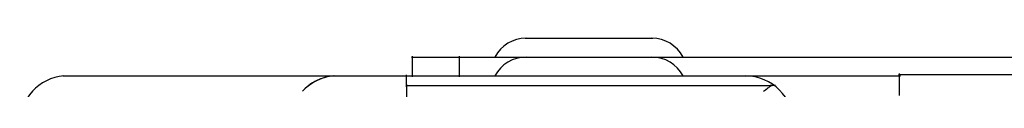
# Model space of a CAD drawing. Units: inches. Extents: x -51 to 94, y -41 to 70.
# Drawn here: x 30 to 33, y 40 to 40 of the extents above; entities that cross this region are included whole.
import ezdxf

# ---------------------------------------------------------------- set-up
doc = ezdxf.new("R2010")
doc.units = ezdxf.units.IN
doc.header["$MEASUREMENT"] = 0
doc.layers.add('Laag 1', color=7, linetype='Continuous')

msp = doc.modelspace()

# ---------------------------------------------------------------- linework, layer by layer
at = {"layer": 'Laag 1', "color": 7, "lineweight": 25, "true_color": 0xffffff}
for points in [[(31.3891, 40.309), (31.8375, 40.309)], [(30.9908, 40.2429), (33.1858, 40.2429)], [(30.9942, 40.1731), (30.9942, 40.2466)], [(31.1595, 40.1731), (31.1595, 40.2466)], [(30.9736, 40.1389), (30.9736, 40.1806)], [(51.3379, 40.1809), (32.6994, 40.1809)], [(32.7032, 40.1085), (32.7032, 40.1847)], [(29.7672, 40.1769), (32.166, 40.1769)], [(30.6369, 40.1477), (30.6278, 40.1413)], [(30.64, 40.1501), (30.6308, 40.1437)], [(30.6434, 40.1521), (30.6342, 40.1461)], [(30.6468, 40.1542), (30.6373, 40.1484)], [(30.6502, 40.1562), (30.6407, 40.1505)], [(30.6539, 40.1579), (30.6441, 40.1525)], [(30.6573, 40.1596), (30.6474, 40.1545)], [(30.661, 40.1616), (30.6508, 40.1565)], [(30.6644, 40.163), (30.6546, 40.1582)], [(30.6681, 40.1647), (30.6579, 40.1599)], [(30.6718, 40.166), (30.6617, 40.1616)], [(30.6756, 40.1674), (30.665, 40.1633)], [(30.6793, 40.1687), (30.6688, 40.165)], [(30.683, 40.1701), (30.6725, 40.1664)], [(30.6867, 40.1711), (30.6762, 40.1677)], [(30.6905, 40.1721), (30.68, 40.1691)], [(30.6942, 40.1731), (30.6837, 40.1704)], [(30.6982, 40.1742), (30.6874, 40.1715)], [(30.702, 40.1748), (30.6911, 40.1725)], [(30.7057, 40.1755), (30.6949, 40.1735)], [(30.7094, 40.1762), (30.6986, 40.1742)], [(30.7135, 40.1765), (30.7026, 40.1748)], [(30.7172, 40.1769), (30.7064, 40.1755)], [(30.7209, 40.1772), (30.7101, 40.1762)], [(30.9736, 40.1461), (30.9736, 39.9957)], [(30.9803, 40.1775), (30.998, 40.1775)], [(30.6156, 40.1308), (30.6078, 40.123)], [(30.6183, 40.1335), (30.6105, 40.1257)], [(30.6214, 40.1359), (30.6132, 40.1284)], [(30.6244, 40.1386), (30.6159, 40.1311)], [(30.6275, 40.141), (30.6187, 40.1339)], [(30.6305, 40.1433), (30.6217, 40.1366)], [(30.6336, 40.1457), (30.6247, 40.1389)], [(30.9702, 40.1427), (32.2561, 40.1427)], [(32.226, 40.1237), (32.2365, 40.1308)], [(32.2598, 40.1427), (32.249, 40.1427)], [(32.2639, 40.1427), (32.2527, 40.1427)], [(32.268, 40.143), (32.2568, 40.1427)]]:
    msp.add_lwpolyline(points, dxfattribs=at)
at = {"layer": 'Laag 1', "color": 250, "lineweight": 25, "true_color": 0x1d1d1b}
msp.add_lwpolyline([(32.1589, 40.1769), (32.7065, 40.1769)], dxfattribs=at)
at = {"layer": 'Laag 1', "color": 7, "lineweight": 25, "true_color": 0xffffff}
for points in [[(31.3928, 40.309), (31.3468, 40.309), (31.3048, 40.2836), (31.2831, 40.2429)], [(31.9435, 40.2429), (31.9222, 40.2836), (31.8802, 40.309), (31.8341, 40.309)], [(31.3928, 40.2429), (31.3468, 40.2429), (31.3048, 40.2175), (31.2831, 40.1769)], [(31.9435, 40.1769), (31.9222, 40.2175), (31.8802, 40.2429), (31.8341, 40.2429)], [(29.771, 40.1769), (29.6833, 40.1694), (29.6159, 40.0963), (29.6159, 40.0082)], [(32.3316, 40.0075), (32.3316, 40.101), (32.2558, 40.1769), (32.1623, 40.1769)], [(32.2338, 40.1288), (32.2361, 40.1308), (32.2388, 40.1325), (32.2412, 40.1345)], [(32.2415, 40.1345), (32.2449, 40.1369), (32.2487, 40.14), (32.2524, 40.1427)]]:
    msp.add_open_spline(points, degree=3, dxfattribs=at)

doc.saveas('drawing.dxf')
